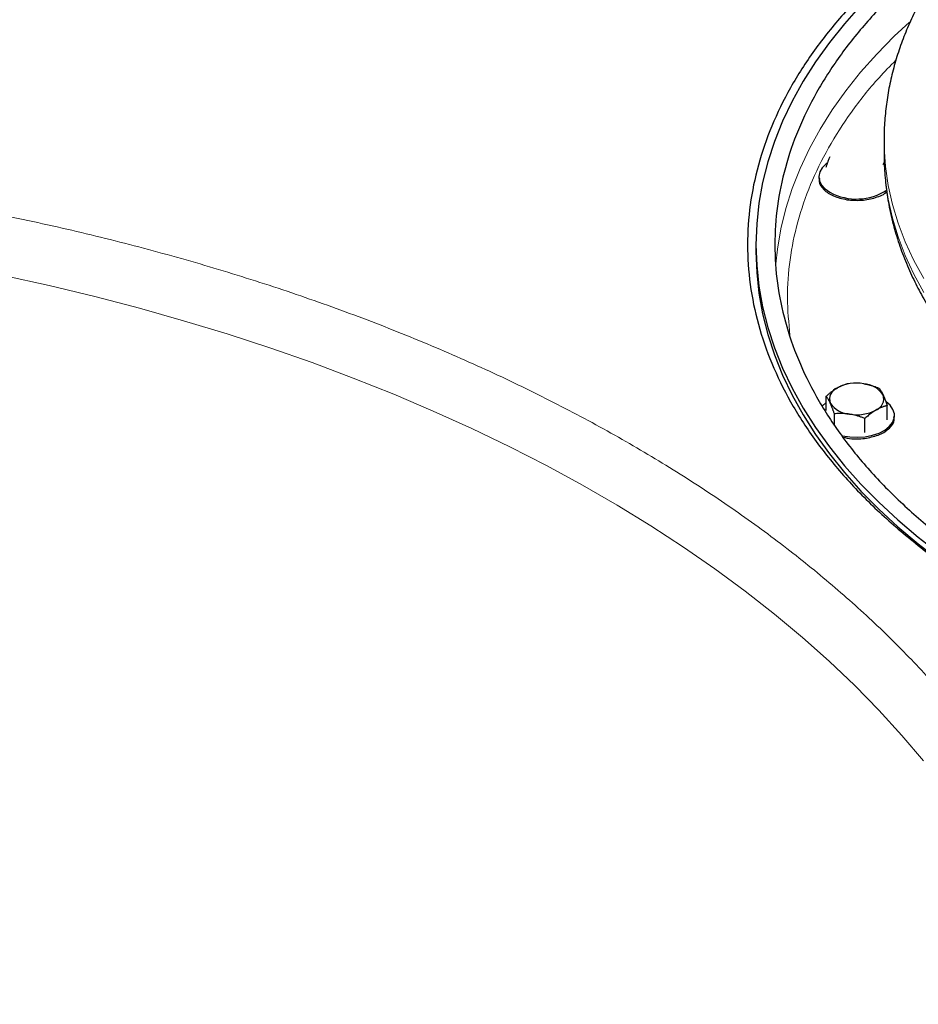
# Model space of a CAD drawing. Units: millimetres. Extents: x 0 to 420, y 0 to 297.
# Drawn here: x 359 to 369, y 133 to 144 of the extents above; entities that cross this region are included whole.
import ezdxf

# ---------------------------------------------------------------- set-up
doc = ezdxf.new("R2010")
doc.units = ezdxf.units.MM

msp = doc.modelspace()

# ---------------------------------------------------------------- linework, layer by layer
at = {"color": 7, "linetype": 'Continuous', "lineweight": 25}
for p, q in [((368.84883, 142.94521), (368.84883, 142.7819)), ((368.84883, 142.94521), (368.84885, 142.93425)), ((368.84883, 142.7819), (368.84883, 142.77673)), ((368.83646, 142.65441), (368.85225, 142.68074)), ((368.07253, 142.507), (368.07253, 142.48639)), ((367.32383, 141.69999), (367.32383, 141.61841)), ((368.16004, 139.72831), (368.16004, 139.89649)), ((368.88502, 139.61617), (368.88502, 139.78435)), ((368.25717, 139.55825), (368.25717, 139.68723)), ((368.61966, 139.46298), (368.61966, 139.63116)), ((368.97253, 139.64754), (368.97253, 139.66816))]:
    msp.add_line(p, q, dxfattribs=at)
at = {"color": 7, "linetype": 'Continuous', "lineweight": 25, "flags": 128}
for points in [[(368.57429, 144.55061), (368.37802, 144.33049), (368.19768, 144.10588), (368.03357, 143.87717), (367.88598, 143.64473), (367.75514, 143.40897), (367.6413, 143.17029), (367.54464, 142.92909), (367.46533, 142.6858), (367.4035, 142.44083), (367.35926, 142.19458), (367.33269, 141.9475), (367.32383, 141.69999), (367.33269, 141.45248), (367.35926, 141.20539), (367.4035, 140.95915), (367.46533, 140.71417), (367.54464, 140.47088), (367.6413, 140.22968), (367.75514, 139.991), (367.88598, 139.75524), (368.03357, 139.52281), (368.19768, 139.29409), (368.37802, 139.06948), (368.57429, 138.84937), (368.78614, 138.63412), (369.01323, 138.42412), (369.25515, 138.21971), (369.5115, 138.02124)], [(368.1727, 142.6704), (368.15982, 142.66076), (368.11363, 142.61546), (368.08418, 142.56573), (368.07268, 142.51359), (368.07959, 142.46117), (368.10464, 142.41064), (368.1468, 142.36405), (368.20434, 142.32331)], [(367.32383, 141.61841), (367.33269, 141.3709), (367.35926, 141.12382), (367.4035, 140.87757), (367.46533, 140.6326), (367.54464, 140.38931), (367.6413, 140.14811), (367.75514, 139.90943), (367.88598, 139.67367), (368.03357, 139.44123), (368.19768, 139.21252), (368.37802, 138.98791), (368.57429, 138.76779), (368.78614, 138.55255), (369.01323, 138.34255), (369.25515, 138.13814), (369.5115, 137.93967), (369.78183, 137.7475), (370.06569, 137.56193), (370.36133, 137.38403)], [(368.16004, 139.82209), (368.15982, 139.82191), (368.1139, 139.77696)], [(368.34151, 139.43032), (368.35561, 139.42691), (368.44314, 139.41245), (368.53393, 139.40846), (368.62426, 139.4151), (368.71041, 139.4321), (368.78888, 139.45877), (368.85644, 139.494), (368.91033, 139.53637), (368.94835, 139.58413), (368.96893, 139.63534), (368.97123, 139.68788), (368.95517, 139.73962), (368.9214, 139.78843), (368.87534, 139.82941)]]:
    msp.add_lwpolyline(points, dxfattribs=at)
at = {"color": 8, "linetype": 'Continuous', "lineweight": 18, "flags": 128}
for points in [[(369.15151, 144.34978), (368.97091, 144.18075), (368.76293, 143.96857), (368.57042, 143.75157), (368.39371, 143.53014), (368.23311, 143.30466), (368.0889, 143.07552), (367.96133, 142.84311), (367.85061, 142.60784), (367.75694, 142.37011), (367.68049, 142.13034), (367.62137, 141.88895), (367.57971, 141.64634), (367.5606, 141.47177)], [(368.84885, 142.93425), (368.85006, 142.85984), (368.86544, 142.63237), (368.89835, 142.40551), (368.94873, 142.17973), (369.01648, 141.95547), (369.10148, 141.73318), (369.20354, 141.51329), (369.32247, 141.29624)], [(368.84883, 142.77673), (368.85006, 142.69653), (368.86544, 142.46906), (368.89835, 142.24221), (368.94873, 142.01643), (369.01648, 141.79217), (369.10148, 141.56987), (369.20354, 141.34998), (369.32247, 141.13293)], [(358.36506, 141.33441), (358.9119, 141.21375), (359.45222, 141.08367), (359.98553, 140.94429), (360.51135, 140.79572), (361.02921, 140.63811), (361.53864, 140.4716), (362.03919, 140.29633), (362.53039, 140.11247), (363.01182, 139.92018), (363.48303, 139.71964), (363.94359, 139.51102), (364.3931, 139.29451), (364.83115, 139.07031), (365.25735, 138.83862), (365.67131, 138.59965), (366.07265, 138.35361), (366.46102, 138.10073), (366.83606, 137.84123), (367.19744, 137.57535), (367.54484, 137.30333), (367.87793, 137.02541), (368.19642, 136.74184), (368.50002, 136.45288), (368.78846, 136.15879), (369.06147, 135.85984), (369.31882, 135.55629)]]:
    msp.add_lwpolyline(points, dxfattribs=at)
at = {"color": 7, "linetype": 'Continuous', "lineweight": 25}
for centre, radius, start, end in [((368.51984, 142.9062), 0.66279, 241.574536, 303.446192), ((368.52198, 139.5537), 0.49889, 80.228903, 117.357175), ((368.58888, 139.7492), 0.29669, 33.438879, 86.566498), ((368.34333, 139.86317), 0.14288, 110.742075, 199.461002), ((368.45619, 139.97906), 0.29669, 213.438879, 266.566498), ((368.70174, 139.86508), 0.14288, 290.742075, 19.461002), ((368.52309, 140.17455), 0.49889, 260.228903, 297.357175)]:
    msp.add_arc(centre, radius, start, end, dxfattribs=at)
for points, knots in [([(377.69883, 148.24443), (377.56993, 148.24352), (377.38922, 148.24226), (377.12286, 148.2338), (376.8964, 148.22371), (376.62693, 148.20684), (376.34486, 148.18392), (376.05069, 148.15412), (375.74887, 148.11719), (375.44209, 148.07293), (375.13254, 148.0212), (374.82192, 147.96194), (374.51166, 147.89512), (374.20295, 147.82075), (373.89686, 147.73887), (373.5943, 147.64954), (373.2961, 147.55284), (373.00302, 147.44886), (372.71576, 147.33773), (372.43497, 147.21956), (372.16125, 147.0945), (371.89517, 146.9627), (371.63728, 146.8243), (371.38807, 146.67948), (371.14805, 146.52841), (370.91768, 146.37128), (370.69741, 146.20829), (370.48769, 146.03965), (370.28894, 145.86558), (370.10154, 145.68632), (369.9259, 145.50212), (369.76237, 145.31324), (369.61132, 145.11995), (369.47306, 144.92257), (369.34791, 144.7214), (369.23614, 144.51676), (369.13801, 144.30897), (369.05374, 144.09835), (368.98353, 143.88522), (368.92764, 143.6699), (368.88592, 143.45267), (368.85979, 143.23383), (368.84794, 143.06038), (368.85003, 142.96006), (368.8506, 142.93313)], [0, 0, 0, 0, 0.02812057, 0.03942194, 0.0581918, 0.07766224, 0.09853463, 0.12030553, 0.14277246, 0.16577383, 0.18919504, 0.21295145, 0.23697949, 0.26123057, 0.28566689, 0.31025868, 0.33498214, 0.35981802, 0.38475058, 0.40976676, 0.43485557, 0.46000762, 0.4852147, 0.51046943, 0.53576498, 0.56109472, 0.58645032, 0.61182465, 0.63721019, 0.66259895, 0.68798258, 0.7133525, 0.73870032, 0.76401838, 0.78930051, 0.81454301, 0.83974562, 0.8649125, 0.89005305, 0.91518239, 0.94032149, 0.96549678, 0.9907394, 1, 1, 1, 1]), ([(370.64711, 146.16548), (370.52731, 146.10313), (370.2038, 145.93478), (369.72665, 145.63054), (369.21538, 145.25826), (368.75837, 144.8628), (368.35596, 144.44817), (368.0113, 144.01651), (367.72632, 143.57059), (367.50283, 143.11313), (367.34221, 142.64696), (367.24544, 142.17496), (367.21311, 141.70002), (367.24544, 141.22509), (367.34221, 140.75308), (367.50283, 140.28691), (367.72632, 139.82946), (368.01128, 139.38353), (368.35603, 138.95192), (368.75814, 138.53711), (369.21625, 138.14231), (369.72339, 137.76756), (370.10241, 137.53859), (370.29193, 137.42411)], [0, 0, 0, 0, 0.02856389, 0.0771357, 0.12570751, 0.17427931, 0.22285112, 0.27142292, 0.31999473, 0.36856653, 0.41713834, 0.46571014, 0.51428195, 0.56285375, 0.61142556, 0.65999736, 0.70856917, 0.75714097, 0.80571278, 0.85428458, 0.90285639, 0.95142819, 1, 1, 1, 1]), ([(369.84613, 145.40686), (369.72434, 145.32022), (369.43508, 145.11445), (369.03668, 144.76421), (368.64553, 144.363), (368.31188, 143.94458), (368.03566, 143.51253), (367.81913, 143.06926), (367.66348, 142.61755), (367.56971, 142.16019), (367.53839, 141.69999), (367.56971, 141.23978), (367.66348, 140.78242), (367.81912, 140.33071), (368.03568, 139.88745), (368.31181, 139.45536), (368.64581, 139.03711), (369.03563, 138.63527), (369.47886, 138.25233), (369.97277, 137.89065), (370.51431, 137.55245), (371.10015, 137.23983), (371.72667, 136.9547), (372.39001, 136.69883), (373.08609, 136.47379), (373.8106, 136.28097), (374.55908, 136.12157), (375.32692, 135.99655), (376.10939, 135.9067), (376.90165, 135.85257), (377.69883, 135.83449), (378.49601, 135.85257), (379.28827, 135.9067), (380.07074, 135.99655), (380.83857, 136.12157), (381.58707, 136.28097), (382.31153, 136.47381), (383.00779, 136.69875), (383.67046, 136.955), (384.29949, 137.23868), (384.6838, 137.4507), (384.87596, 137.55671)], [0, 0, 0, 0, 0.0187787, 0.04460031, 0.07042193, 0.09624354, 0.12206515, 0.14788677, 0.17370838, 0.19952999, 0.22535161, 0.25117322, 0.27699483, 0.30281645, 0.32863806, 0.35445967, 0.38028128, 0.4061029, 0.43192451, 0.45774612, 0.48356774, 0.50938935, 0.53521096, 0.56103258, 0.58685419, 0.6126758, 0.63849742, 0.66431903, 0.69014064, 0.71596226, 0.74178387, 0.76760548, 0.79342709, 0.81924871, 0.84507032, 0.87089193, 0.89671355, 0.92253516, 0.94835677, 0.97417839, 1, 1, 1, 1]), ([(368.16004, 142.6232), (368.16173, 142.62833), (368.16507, 142.63849), (368.17007, 142.65322), (368.17499, 142.66738), (368.17987, 142.68099), (368.18577, 142.69693), (368.19272, 142.71474), (368.20069, 142.73403), (368.20597, 142.7457), (368.20861, 142.75153)], [0, 0, 0, 0, 0.10659199, 0.2108756, 0.31322281, 0.4140509, 0.5138217, 0.67782823, 0.83885019, 1, 1, 1, 1]), ([(368.84941, 142.77622), (368.84923, 142.77037), (368.84668, 142.68713), (368.85725, 142.52594), (368.88258, 142.2929), (368.92676, 142.05951), (368.98772, 141.8262), (369.06632, 141.59344), (369.15917, 141.36994), (369.26421, 141.15627), (369.37931, 140.95283), (369.50806, 140.75239), (369.65024, 140.55533), (369.80561, 140.36203), (369.97388, 140.17287), (370.15471, 139.98821), (370.34775, 139.80836), (370.55263, 139.63365), (370.76893, 139.46435), (370.99626, 139.30073), (371.23418, 139.14302), (371.48224, 138.99147), (371.74001, 138.84628), (372.00701, 138.70764), (372.28279, 138.57573), (372.56688, 138.45073), (372.85878, 138.33278), (373.15799, 138.22203), (373.46399, 138.11863), (373.77624, 138.02271), (374.09415, 137.93439), (374.4171, 137.85377), (374.74441, 137.78098), (375.07527, 137.7161), (375.4087, 137.65922), (375.7433, 137.61044), (376.07682, 137.56985), (376.40446, 137.53763), (376.71512, 137.51402), (376.98497, 137.499), (377.22675, 137.48961), (377.45627, 137.48383), (377.61652, 137.48308), (377.69883, 137.48269)], [0, 0, 0, 0, 0.00201672, 0.02869384, 0.05554334, 0.08259565, 0.10988303, 0.13743226, 0.16526232, 0.19041065, 0.21567601, 0.2410508, 0.26652548, 0.29208779, 0.31772395, 0.34341973, 0.36916132, 0.39493595, 0.42073222, 0.44654031, 0.47235193, 0.49815941, 0.52395631, 0.54973857, 0.57550278, 0.60124602, 0.62696557, 0.65265866, 0.67832216, 0.70395211, 0.72954315, 0.75508761, 0.78057401, 0.80598429, 0.83128865, 0.85643446, 0.88132007, 0.90572178, 0.92903662, 0.94978413, 0.96496886, 0.98200532, 1, 1, 1, 1]), ([(368.0802, 142.4863), (368.07809, 142.47506), (368.06961, 142.43002), (368.12588, 142.35374), (368.2399, 142.27339), (368.35068, 142.24824), (368.40606, 142.23566)], [0, 0, 0, 0, 0.0997418, 0.39982787, 0.69991393, 1, 1, 1, 1]), ([(368.40606, 142.23566), (368.46507, 142.23051), (368.58309, 142.2202), (368.74921, 142.25773), (368.85447, 142.29877), (368.88076, 142.32986), (368.88136, 142.33057)], [0, 0, 0, 0, 0.33075344, 0.66150688, 0.99226033, 1, 1, 1, 1]), ([(368.29272, 139.99679), (368.29636, 139.99885), (368.3036, 140.00297), (368.31445, 140.0087), (368.32527, 140.0141), (368.33612, 140.01918), (368.34702, 140.02397), (368.36172, 140.02999), (368.38028, 140.03678), (368.40278, 140.04388), (368.41778, 140.04773), (368.4254, 140.04968)], [0, 0, 0, 0, 0.08083169, 0.16122881, 0.24159633, 0.32233104, 0.403817, 0.48642147, 0.65317333, 0.823723, 1, 1, 1, 1]), ([(368.60665, 140.04535), (368.61161, 140.04455), (368.6215, 140.04296), (368.6363, 140.04013), (368.65108, 140.037), (368.6659, 140.03353), (368.68081, 140.02971), (368.7009, 140.02414), (368.72624, 140.01629), (368.75698, 140.00566), (368.77748, 139.99767), (368.78789, 139.99361)], [0, 0, 0, 0, 0.08083169, 0.16122881, 0.24159633, 0.32233104, 0.403817, 0.48642147, 0.65317333, 0.823723, 1, 1, 1, 1]), ([(368.16004, 139.89649), (368.16465, 139.90066), (368.17377, 139.90889), (368.18741, 139.92073), (368.20088, 139.93205), (368.21421, 139.94284), (368.23034, 139.95537), (368.24928, 139.96918), (368.27104, 139.98387), (368.28549, 139.99248), (368.29272, 139.99679)], [0, 0, 0, 0, 0.10661027, 0.2109098, 0.31327079, 0.41411079, 0.51389194, 0.67786922, 0.83886824, 1, 1, 1, 1]), ([(368.78789, 139.99361), (368.78958, 139.99148), (368.79291, 139.98727), (368.7979, 139.98048), (368.80283, 139.97341), (368.80771, 139.96598), (368.81363, 139.95648), (368.82052, 139.94446), (368.82849, 139.92941), (368.8338, 139.91826), (368.83646, 139.91269)], [0, 0, 0, 0, 0.10659199, 0.2108756, 0.31322281, 0.4140509, 0.5138217, 0.67782823, 0.83885019, 1, 1, 1, 1]), ([(368.20861, 139.81557), (368.20728, 139.8184), (368.20464, 139.82404), (368.20068, 139.83207), (368.19673, 139.83977), (368.19275, 139.84714), (368.18874, 139.85422), (368.18335, 139.86335), (368.17657, 139.87406), (368.16833, 139.88592), (368.16284, 139.89293), (368.16004, 139.89649)], [0, 0, 0, 0, 0.080835129, 0.16123675, 0.241609934, 0.322351603, 0.403845906, 0.486460192, 0.653203848, 0.823740883, 1, 1, 1, 1]), ([(368.25717, 139.68723), (368.25549, 139.69237), (368.25215, 139.70252), (368.24717, 139.71725), (368.24224, 139.73142), (368.23736, 139.74502), (368.23144, 139.76096), (368.22455, 139.77878), (368.21657, 139.79807), (368.21126, 139.80973), (368.20861, 139.81557)], [0, 0, 0, 0, 0.10659199, 0.2108756, 0.31322281, 0.4140509, 0.5138217, 0.67782823, 0.83885019, 1, 1, 1, 1]), ([(368.83646, 139.91269), (368.83779, 139.90979), (368.84043, 139.90402), (368.84439, 139.89494), (368.84834, 139.88557), (368.85232, 139.87583), (368.85632, 139.86571), (368.86172, 139.85164), (368.86849, 139.83309), (368.87673, 139.80947), (368.88223, 139.79281), (368.88502, 139.78435)], [0, 0, 0, 0, 0.08083513, 0.16123675, 0.24160993, 0.3223516, 0.40384591, 0.48646019, 0.65320385, 0.82374088, 1, 1, 1, 1]), ([(368.43842, 139.6829), (368.43346, 139.68364), (368.42357, 139.6851), (368.40877, 139.68688), (368.39399, 139.68833), (368.37917, 139.68944), (368.36426, 139.69022), (368.34417, 139.69085), (368.31883, 139.69086), (368.28809, 139.68972), (368.26759, 139.68807), (368.25717, 139.68723)], [0, 0, 0, 0, 0.08083169, 0.16122881, 0.24159633, 0.32233104, 0.403817, 0.48642147, 0.65317333, 0.823723, 1, 1, 1, 1]), ([(368.75234, 139.73146), (368.74871, 139.72933), (368.74147, 139.72509), (368.73062, 139.71832), (368.71979, 139.71123), (368.70895, 139.70379), (368.69804, 139.69596), (368.68335, 139.685), (368.66479, 139.67037), (368.64229, 139.6515), (368.62729, 139.63802), (368.61966, 139.63116)], [0, 0, 0, 0, 0.080831688, 0.161228812, 0.241596326, 0.32233104, 0.403817004, 0.486421473, 0.653173327, 0.823722995, 1, 1, 1, 1]), ([(368.88502, 139.78435), (368.88042, 139.78319), (368.8713, 139.7809), (368.85765, 139.77701), (368.84419, 139.77278), (368.83085, 139.76817), (368.81472, 139.76206), (368.79579, 139.75406), (368.77403, 139.74361), (368.75957, 139.73551), (368.75234, 139.73146)], [0, 0, 0, 0, 0.10661027, 0.2109098, 0.31327079, 0.41411079, 0.51389194, 0.67786922, 0.83886824, 1, 1, 1, 1]), ([(368.61966, 139.63116), (368.61337, 139.63364), (368.60092, 139.63854), (368.58229, 139.6454), (368.5639, 139.65179), (368.54567, 139.65769), (368.52363, 139.66431), (368.4978, 139.67123), (368.46807, 139.67794), (368.4483, 139.68125), (368.43842, 139.6829)], [0, 0, 0, 0, 0.10661027, 0.2109098, 0.31327079, 0.41411079, 0.51389194, 0.67786922, 0.83886824, 1, 1, 1, 1]), ([(368.639, 139.39681), (368.69439, 139.40939), (368.80517, 139.43454), (368.91918, 139.51489), (368.97546, 139.59117), (368.96698, 139.63622), (368.96487, 139.64745)], [0, 0, 0, 0, 0.30008607, 0.60017213, 0.9002582, 1, 1, 1, 1]), ([(368.35893, 139.41074), (368.39352, 139.40229), (368.48296, 139.38046), (368.57969, 139.3906), (368.639, 139.39681)], [0, 0, 0, 0, 0.3867846, 1, 1, 1, 1])]:
    msp.add_open_spline(points, degree=3, knots=knots, dxfattribs=at)
at = {"color": 8, "linetype": 'Continuous', "lineweight": 18}
for points, knots in [([(368.98909, 143.89451), (368.9209, 143.82609), (368.72213, 143.62668), (368.45223, 143.27808), (368.17802, 142.85309), (367.9653, 142.41619), (367.81154, 141.97117), (367.72018, 141.52058), (367.68588, 141.06995), (367.71476, 140.771), (367.72905, 140.62298)], [0, 0, 0, 0, 0.06960669, 0.20287797, 0.33614646, 0.46943485, 0.60273039, 0.73602031, 0.86929166, 1, 1, 1, 1]), ([(351.47321, 142.71347), (351.50638, 142.71364), (351.57272, 142.71398), (351.67221, 142.71412), (351.77169, 142.714), (351.87115, 142.71358), (351.97059, 142.71289), (352.07001, 142.7119), (352.16941, 142.71063), (352.26879, 142.70908), (352.36816, 142.70724), (352.4675, 142.70512), (352.56682, 142.70271), (352.66613, 142.70001), (352.76541, 142.69703), (352.86468, 142.69376), (352.96392, 142.69021), (353.06315, 142.68638), (353.16235, 142.68225), (353.26154, 142.67784), (353.36071, 142.67315), (353.59197, 142.66154), (353.95479, 142.64017), (354.44805, 142.60395), (354.93961, 142.56065), (355.59235, 142.49353), (356.40263, 142.39211), (357.36314, 142.24263), (358.30963, 142.06581), (359.23969, 141.86201), (360.1511, 141.63182), (361.04151, 141.37572), (361.90882, 141.09443), (362.75079, 140.78856), (363.56544, 140.45894), (364.35064, 140.10632), (365.10457, 139.73165), (365.82525, 139.33576), (366.51102, 138.91973), (367.16004, 138.48449), (367.77087, 138.0312), (368.34183, 137.56092), (368.87168, 137.07486), (369.35894, 136.57417), (369.80258, 136.06015), (370.20132, 135.53401), (370.55435, 134.99709), (370.86063, 134.45069), (371.11958, 133.8962), (371.29526, 133.42844), (371.41153, 133.05162), (371.48654, 132.76786), (371.54928, 132.4831), (371.58966, 132.25459), (371.61478, 132.08291), (371.62956, 131.96838), (371.64236, 131.8538), (371.65318, 131.73918), (371.66203, 131.62451), (371.66889, 131.50979), (371.67379, 131.39503), (371.67667, 131.28023), (371.67772, 131.16538), (371.67675, 131.0888), (371.67626, 131.0505)], [0, 0, 0, 0, 0.00312742, 0.00625414, 0.00938025, 0.01250582, 0.01563093, 0.01875566, 0.02188009, 0.02500428, 0.02812833, 0.0312523, 0.03437627, 0.03750033, 0.04062454, 0.043749, 0.04687376, 0.04999891, 0.05312454, 0.05625071, 0.0593775, 0.06250499, 0.07813537, 0.0937563, 0.10937743, 0.12500843, 0.1562573, 0.18750704, 0.21875591, 0.25000565, 0.28125452, 0.31250426, 0.34375314, 0.37500287, 0.40625175, 0.43750148, 0.46875038, 0.5000001, 0.53124899, 0.56249871, 0.59374758, 0.62499732, 0.65624619, 0.68749593, 0.71874482, 0.74999454, 0.78124345, 0.81249315, 0.84374204, 0.87499176, 0.89062213, 0.90624305, 0.92186419, 0.9374952, 0.94374932, 0.95000097, 0.95625079, 0.96249939, 0.96874739, 0.9749954, 0.98124405, 0.98749395, 0.99374573, 1, 1, 1, 1])]:
    msp.add_open_spline(points, degree=3, knots=knots, dxfattribs=at)

doc.saveas('drawing.dxf')
